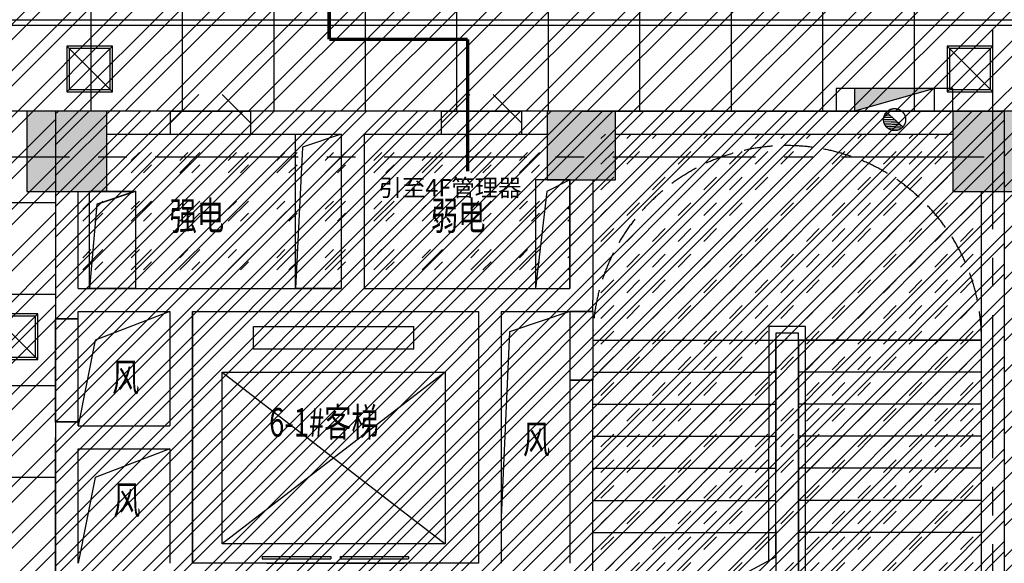
# Model space of a CAD drawing. Extents: x 443138 to 628230, y 228966 to 603793.
# Drawn here: x 582779 to 591390, y 261207 to 265958 of the extents above; entities that cross this region are included whole.
import ezdxf
from ezdxf.enums import TextEntityAlignment as Align

# ---------------------------------------------------------------- set-up
doc = ezdxf.new("R2010")
doc.units = 0
doc.header["$LTSCALE"] = 1000
for name, pattern in [('CENTER', [2, 1.25, -0.25, 0.25, -0.25]), ('DASH', [0.35, 0.25, -0.1]), ('DOTE', [2.42, 2, -0.2, 0.02, -0.2])]:
    doc.linetypes.add(name, pattern=pattern)
doc.layers.get('0').update_dxf_attribs({"linetype": 'CONTINUOUS'})
for name, color, linetype in [('001-公摊面积', 1, 'CONTINUOUS'), ('001-新砌墙', 4, 'CONTINUOUS'), ('A-文字', 44, 'CONTINUOUS'), ('COLU_HATCH', 251, 'CONTINUOUS'), ('COLUMN', 4, 'CONTINUOUS'), ('CURTWALL', 148, 'CONTINUOUS'), ('DOTE', 14, 'DOTE'), ('F-门', 34, 'CONTINUOUS'), ('FC-地材铺装', 34, 'CONTINUOUS'), ('FF-平面文字中文', 2, 'CONTINUOUS'), ('RC-天花造型', 54, 'CONTINUOUS'), ('S-STAIRS', 138, 'CONTINUOUS'), ('S-电梯', 138, 'CONTINUOUS'), ('WALL', 6, 'CONTINUOUS'), ('WINDOW', 148, 'CONTINUOUS'), ('WIRE-网络', 2, 'CONTINUOUS'), ('wjtxiaohuoshuan', 30, 'DOTE'), ('修改', 5, 'DOTE'), ('柱', 2, 'CONTINUOUS'), ('灯具定位尺寸', 44, 'CONTINUOUS'), ('风井', 5, 'CONTINUOUS')]:
    doc.layers.add(name, color=color, linetype=linetype)
doc.styles.add('STO', font='txt')
doc.styles.add('宋体', font='txt', dxfattribs={"width": 0.8})

# ---------------------------------------------------------------- blocks, each defined once
blk = doc.blocks.new('顶层柱网')
at = {"layer": 'COLU_HATCH'}
for points in [[(0, 0), (0, 700), (-700, 700), (-700, 0)], [(4450, 100), (4450, 700), (3850, 700), (3850, 100)], [(8100, 0), (8100, 700), (7400, 700), (7400, 0)]]:
    blk.add_hatch(color=0, dxfattribs=at).paths.add_polyline_path(points)
at = {"layer": '柱', "color": 0}
for points in [[(0, 0), (0, 700), (-700, 700), (-700, 0)], [(4450, 100), (4450, 700), (3850, 700), (3850, 100)], [(8100, 0), (8100, 700), (7400, 700), (7400, 0)]]:
    blk.add_lwpolyline(points, close=True, dxfattribs=at)
blk = doc.blocks.new('$DORLIB2D$00000127')
at = {"color": 0}
for points in [[(-0.5333, 0.7949), (-0.5333, 0.6904)], [(-0.0333, 0.7949), (-0.5333, 0.7949)], [(-0.0333, 0.7949), (-0.0333, 0.6904)], [(0.5333, 0.7949), (0.0333, 0.7949)], [(0.0333, 0.7949), (0.0333, 0.6904)], [(0.5333, 0.7949), (0.5333, 0.6904)], [(-0.0333, 0.6904), (-0.5333, 0.6904)], [(0.5333, 0.6904), (0.0333, 0.6904)], [(0.5, 0.5), (-0.5, 0.5)]]:
    blk.add_lwpolyline(points, dxfattribs=at)
blk = doc.blocks.new('$DorLib2D$00000120')
at = {"color": 0}
for p, q in [((-0.5, 0), (-0.146, 0.354)), ((0.5, 0), (0.146, 0.354))]:
    blk.add_line(p, q, dxfattribs=at)
blk = doc.blocks.new('结构柱2层')
at = {"layer": '柱'}
for points in [[(0, 0), (0, 700), (-700, 700), (-700, 0)], [(4450, 100), (4450, 700), (3850, 700), (3850, 100)], [(8100, 0), (8100, 700), (7400, 700), (7400, 0)]]:
    blk.add_hatch(color=0, dxfattribs=at).paths.add_polyline_path(points)
at = {"layer": '柱', "color": 0}
for points in [[(0, 0), (0, 700), (-700, 700), (-700, 0)], [(4450, 100), (4450, 700), (3850, 700), (3850, 100)], [(8100, 0), (8100, 700), (7400, 700), (7400, 0)]]:
    blk.add_lwpolyline(points, close=True, dxfattribs=at)
blk = doc.blocks.new('dfhsgdfsghghdfhd')
at = {"layer": 'wjtxiaohuoshuan'}
blk.add_hatch(color=0, dxfattribs=at).paths.add_polyline_path([(313605673.9, 128939867.7), (313604973.9, 128939867.7), (313604973.9, 128939667.7)])
h = blk.add_hatch(dxfattribs=at)
h.set_pattern_fill('ANSI31', color=0, scale=10, angle=138.01432, style=0)
h.set_pattern_definition([(183.0143159246, (632922116.578, 14926302.399), (0.8347943712, -15.85303577735), [])])
h.paths.add_polyline_path([(313605252.1, 128939659.2, 0.185274), (313605227.4, 128939594.7, 0.687373), (313605395.6, 128939530.1)])
at = {"layer": 'wjtxiaohuoshuan', "color": 0}
for p, q in [((313605673.9, 128939867.7), (313604973.9, 128939667.7)), ((313605673.9, 128939867.7), (313604973.9, 128939867.7)), ((313604973.9, 128939867.7), (313604973.9, 128939667.7)), ((313605673.9, 128939667.7), (313605673.9, 128939867.7)), ((313604973.9, 128939667.7), (313605673.9, 128939667.7)), ((313605395.6, 128939530.1), (313605252.1, 128939659.2))]:
    blk.add_line(p, q, dxfattribs=at)
blk.add_circle((313605323.9, 128939594.7), 96.5, dxfattribs=at)
blk = doc.blocks.new('DSAFSADG')
at = {"layer": 'RC-天花造型', "color": 0, "ltscale": 0.3}
for p, q in [((1295626.5, 103407.4), (1295226.5, 103007.4)), ((1295226.5, 103407.4), (1295626.5, 103007.4))]:
    blk.add_line(p, q, dxfattribs=at)
for points in [[(1295226.5, 103007.4), (1295626.5, 103007.4), (1295626.5, 103407.4), (1295226.5, 103407.4)], [(1295246.5, 103027.4), (1295606.5, 103027.4), (1295606.5, 103387.4), (1295246.5, 103387.4)]]:
    blk.add_lwpolyline(points, close=True, dxfattribs=at)
blk = doc.blocks.new('35353543')
at = {"layer": '001-公摊面积', "ltscale": 0.3}
h = blk.add_hatch(dxfattribs=at)
h.set_pattern_fill('ANSI32', color=8, scale=30)
h.set_pattern_definition([(45, (-348778.02, 0.3), (-202.05576, 202.05576), []), (45, (-348643.31, 0.3), (-202.05576, 202.05576), [])])
h.paths.add_polyline_path([(963376, -75993.2), (971676, -75993.2), (971676, -67193.2), (963376, -67193.2)], flags=16)
edge = h.paths.add_edge_path()
edge.add_line((960738.7, -76827.7), (960726, -59300.5))
edge.add_line((960726, -59300.5), (959336.5, -56426.5))
edge.add_line((959336.5, -56426.5), (961683.2, -55077.3))
edge.add_line((961683.2, -55077.3), (963237.9, -58292.9))
edge.add_line((963237.9, -58292.9), (963126, -58292.9))
edge.add_line((963126, -58292.9), (963126, -58992.9))
edge.add_line((963126, -58992.9), (963426, -58992.9))
edge.add_line((963426, -58992.9), (963426, -64783.2))
edge.add_line((963426, -64783.2), (989764.7, -64811.1))
edge.add_line((989764.7, -64811.1), (990844.8, -67496.1))
edge.add_line((990844.8, -67496.1), (974076, -67482.9))
edge.add_line((974076, -67482.9), (974076, -75807.9))
edge.add_line((974076, -75807.9), (991786.8, -75768.9))
edge.add_line((991786.8, -75768.9), (991512.1, -77793.2))
edge.add_line((991512.1, -77793.2), (983704.5, -77793.2))
edge.add_line((983704.5, -77793.2), (983704.5, -78316.3))
edge.add_line((983704.5, -78316.3), (963556.1, -78316.3))
edge.add_line((963556.1, -78316.3), (963082.3, -78836.1))
edge.add_line((963082.3, -78836.1), (960726, -76817.5))
h = blk.add_hatch(dxfattribs=at)
h.set_pattern_fill('ANSI32', color=8, scale=20)
h.set_pattern_definition([(45, (-348778.02, -167703.8), (-134.703842, 134.703842), []), (45, (-348688.22, -167703.8), (-134.703842, 134.703842), [])])
h.paths.add_polyline_path([(971675.1, -67191.6), (963375.7, -67191.8), (963375.7, -75992.1), (971675.1, -75991.9)])
at = {"layer": '001-新砌墙', "ltscale": 0.3}
h = blk.add_hatch(dxfattribs=at)
h.set_pattern_fill('ANSI32', color=8, scale=50)
h.set_pattern_definition([(45, (-348778, 0), (-336.7596, 336.7596), []), (45, (-348553.5, 0), (-336.7596, 336.7596), [])])
edge = h.paths.add_edge_path()
edge.add_arc((942470.2, -60982.8), 6650.3, 121.18833, 156.26836, ccw=False)
edge.add_line((939026.3, -55293.7), (939026.3, -55454.6))
edge.add_line((939026.3, -55454.6), (939426.3, -55454.6))
edge.add_line((939426.3, -55454.6), (939426.3, -55078.2))
edge.add_arc((959513.4, -95822.4), 45426.6, 106.17094, 116.24347, ccw=False)
edge.add_line((946861.9, -52193), (946963.9, -52573.9))
edge.add_line((946963.9, -52573.9), (947543.5, -52418.6))
edge.add_line((947543.5, -52418.6), (947439.3, -52029.7))
edge.add_arc((957191, -85712.2), 35065.7, 93.42758, 106.14681, ccw=False)
edge.add_line((955094.5, -50709.2), (955120.7, -51008.1))
edge.add_line((955120.7, -51008.1), (955718.4, -50955.8))
edge.add_line((955718.4, -50955.8), (955684.7, -50557.4))
edge.add_arc((959629.8, -143016.6), 92543.4, 87.83957, 92.443262, ccw=False)
edge.add_line((963118.5, -50539), (963075, -51036.2))
edge.add_line((963075, -51036.2), (963772.3, -51097.2))
edge.add_line((963772.3, -51097.2), (963819.7, -50600.3))
edge.add_arc((959513.4, -95822.4), 45426.6, 74.99303, 84.56036, ccw=False)
edge.add_line((971276, -51945), (971276, -52506))
edge.add_line((971276, -52506), (971876, -52506))
edge.add_line((971876, -52506), (971876, -52110.3))
edge.add_arc((959513.4, -95822.4), 45426.6, 69.65935, 74.20807, ccw=False)
edge.add_arc((970872.4, -73968.9), 21208.6, 77.93973, 118.47644)
edge.add_line((960760.2, -55326.3), (959467.8, -56087.6))
edge.add_arc((970872.4, -73968.9), 21208.6, 122.5296, 169.23065)
edge.add_line((950037.3, -70005.9), (947445.2, -68974.9))
edge.add_line((947445.2, -68974.9), (947608.4, -68472.9))
edge.add_line((947608.4, -68472.9), (946944.7, -68257.1))
edge.add_line((946944.7, -68257.1), (946782.2, -68757.2))
edge.add_line((946782.2, -68757.2), (943085.8, -67859.7))
edge.add_line((943085.8, -67859.7), (943131.8, -67446.7))
edge.add_line((943131.8, -67446.7), (942876, -67418.2))
edge.add_line((942876, -67418.2), (942876, -65493.5))
edge.add_line((942876, -65493.5), (947176, -65493.5))
edge.add_line((947176, -65493.5), (947176, -60943.6))
edge.add_line((947176, -60943.6), (948176, -60943.6))
edge.add_line((948176, -60943.6), (948176, -58343.6))
edge.add_line((948176, -58343.6), (938876, -58343.2))
edge.add_line((938876, -58343.2), (938880.2, -58943.2))
edge.add_line((938880.2, -58943.2), (939276, -58943.2))
edge.add_line((939276, -58943.2), (939276, -60743.5))
edge.add_line((939276, -60743.5), (938476, -60743.9))
edge.add_line((938476, -60743.9), (938476, -63443.9))
edge.add_line((938476, -63443.9), (939276, -63443.5))
edge.add_line((939276, -63443.5), (939276, -66351))
edge.add_line((939276, -66351), (938884.4, -66575.5))
edge.add_arc((942039.3, -61129), 6294.3, 158.95276, 239.91847, ccw=False)
edge.add_line((936165, -58868.5), (936539.6, -59002.2))
edge.add_line((936539.6, -59002.2), (936744.8, -58438.4))
edge.add_line((936744.8, -58438.4), (936382.2, -58306.4))
h = blk.add_hatch(dxfattribs=at)
h.set_pattern_fill('GOST_GLASS', color=8, scale=50)
h.set_pattern_definition([(45, (-348778.02, -167705.35), (424.26407, -4e-14), [250, -350]), (45, (-348671.95, -167705.35), (424.26407, -4e-14), [100, -500]), (45, (-348778.02, -167599.28), (424.26407, -4e-14), [100, -500])])
h.paths.add_polyline_path([(963826, -67393.2), (967676, -67393.2), (967676, -67793.2), (967875.7, -67793.2), (967875.7, -68743.5), (963575.7, -68743.5), (963575.7, -67893.2), (963826, -67893.2)])
h = blk.add_hatch(dxfattribs=at)
h.set_pattern_fill('DASH', color=8, scale=50, angle=45)
h.set_pattern_definition([(45, (-348778.02, -167705.35), (1e-14, 224.506403), [158.75, -158.75])])
h.paths.add_polyline_path([(968075.7, -67393.2), (971226, -67393.2), (971226, -67893.2), (971474.6, -67893.2), (971474.6, -75293.2), (971226, -75293.2), (971226, -75793.5), (968075.7, -75793.2)])
at = {"layer": '001-公摊面积', "color": 8, "ltscale": 0.3, "elevation": 0}
blk.add_lwpolyline([(963376, -75993.2), (971676, -75993.2), (971676, -67193.2), (963376, -67193.2)], close=True, dxfattribs=at)
at = {"layer": 'CURTWALL', "color": 8}
for radius, start, end in [(21200.1, 355.06985, 118.46307), (21133.5, 354.87008, 118.45663), (21066.8, 355.47956, 118.45015), (21000.1, 355.06985, 118.46307)]:
    blk.add_arc((970864.4, -73964.4, 0), radius, start, end, dxfattribs=at)
at = {"layer": 'DOTE', "color": 8, "linetype": 'CENTER', "flags": 128}
for points in [[(971575.7, -96225.1), (971575.7, -49437.1)], [(993500.4, -67593.5), (934013.7, -67593.5)]]:
    blk.add_lwpolyline(points, dxfattribs=at)
at = {"layer": 'DOTE', "color": 8, "linetype": 'CENTER'}
blk.add_arc((929162.3, -116045.4), 50450, 25.28899, 68.32356, dxfattribs=at)
at = {"layer": 'FC-地材铺装', "color": 8, "linetype": 'ByBlock', "ltscale": 0.3}
for p, q in [((965285.7, -64793.2, 0), (965285.7, -67193.5, 0)), ((966085.7, -64793.2, 0), (966085.7, -67193.5, 0)), ((966885.7, -64793.2, 0), (966885.7, -67193.5, 0)), ((967685.7, -64793.2, 0), (967685.7, -67193.5, 0)), ((968485.7, -64793.2, 0), (968485.7, -67193.5, 0)), ((969285.7, -64793.2, 0), (969285.7, -67193.5, 0)), ((970085.7, -64793.2, 0), (970085.7, -67193.5, 0)), ((970885.7, -64793.2, 0), (970885.7, -67193.5, 0)), ((963685.7, -64983.2, 0), (963685.7, -67193.5, 0)), ((964485.7, -64983.5, 0), (964485.7, -67193.5, 0)), ((963126, -67193.2, 0), (960726, -67193.2)), ((963376, -67993.2, 0), (960726, -67993.2)), ((963376, -68793.2, 0), (960726, -68793.2)), ((963376, -69593.2, 0), (960726, -69593.2)), ((963376, -70393.2, 0), (960726, -70393.2))]:
    blk.add_line(p, q, dxfattribs=at)
at = {"layer": 'RC-天花造型', "color": 8, "ltscale": 0.3, "elevation": 0}
for points in [[(962626, -66393.2), (972474.5, -66393.2)], [(972424.5, -66443.2), (962676, -66443.2), (962676, -76793.2)]]:
    blk.add_lwpolyline(points, dxfattribs=at)
at = {"layer": 'S-STAIRS', "color": 8}
for p, q in [((969876, -69133.5, 0), (969676, -69133.5, 0)), ((969676, -69133.5, 0), (969676, -70356.6, 0)), ((969876, -72893.5, 0), (969876, -69133.5, 0)), ((968076, -69193.5, 0), (969676, -69193.5, 0)), ((968076, -69193.5, 0), (971476, -69193.5, 0)), ((969676, -71085.7, 0), (969676, -69193.5, 0)), ((969876, -69193.5, 0), (969876, -72833.5, 0)), ((971476, -69193.5, 0), (969876, -69193.5, 0)), ((968076, -69473.5, 0), (969676, -69473.5, 0)), ((971476, -69473.5, 0), (969876, -69473.5, 0)), ((968076, -69753.5, 0), (969676, -69753.5, 0)), ((971476, -69753.5, 0), (969876, -69753.5, 0)), ((968076, -70033.5, 0), (969676, -70033.5, 0)), ((971476, -70033.5, 0), (969876, -70033.5, 0)), ((968076, -70313.5, 0), (969676, -70313.5, 0)), ((971476, -70313.5, 0), (969876, -70313.5, 0)), ((969675.7, -70356.8, 0), (969676, -72893.5, 0)), ((968076, -70593.5, 0), (969676, -70593.5, 0)), ((971476, -70593.5, 0), (969876, -70593.5, 0)), ((968076, -70873.5, 0), (969676, -70873.5, 0)), ((971476, -70873.5, 0), (969876, -70873.5, 0)), ((968925.5, -71490, 0), (969676, -71085.7, 0))]:
    blk.add_line(p, q, dxfattribs=at)
at = {"layer": 'S-STAIRS', "color": 8, "elevation": 0}
blk.add_lwpolyline([(970676, -72973.5, 0, 0, 0), (970676, -68293.5, 0, 0, 0), (968876, -68293.5, 0, 0, 0), (968876, -71133.5, 80, 0, 0), (968876, -71433.5, 0, 0, 0)], format="xyseb", dxfattribs=at)
blk.add_lwpolyline([(969616, -71231.3), (969616, -72953.5), (969936, -72953.5), (969936, -69073.5), (969616.1, -69073.5), (969613.6, -71118.9)], dxfattribs=at)
at = {"layer": 'S-STAIRS', "color": 8, "linetype": 'DASH'}
blk.add_arc((969776, -69193.6, 0), 1700, 0.00174, 179.99826, dxfattribs=at)
at = {"layer": 'S-电梯', "color": 8}
for p, q in [((965110.2, -69072.9, 0), (966510.2, -69072.9, 0)), ((965110.2, -69272.9, 0), (965110.2, -69072.9, 0)), ((966510.2, -69272.9, 0), (966510.2, -69072.9, 0)), ((966510.2, -69272.9, 0), (965110.2, -69272.9, 0)), ((964835.2, -70972.9, 0), (964835.2, -69472.9, 0)), ((964835.2, -69472.9, 0), (966785.2, -69472.9, 0)), ((966785.2, -69472.9, 0), (964835.2, -70972.9, 0)), ((964835.2, -69472.9, 0), (966785.2, -70972.9, 0)), ((966785.2, -69472.9, 0), (966785.2, -70972.9, 0)), ((966785.2, -70972.9, 0), (964835.2, -70972.9, 0))]:
    blk.add_line(p, q, dxfattribs=at)
at = {"layer": 'S-电梯', "color": 8, "elevation": 0}
blk.add_lwpolyline([(964576, -68943.5), (967076, -68943.5), (967076, -71143.5), (964576, -71143.5)], close=True, dxfattribs=at)
at = {"layer": 'WALL', "color": 8, "linetype": 'Continuous'}
for p, q in [((971226, -66993.2, 0), (970206, -66993.2, 0)), ((970206, -66993.2, 0), (970206, -67193.2, 0)), ((971226, -67193.2, 0), (971226, -66993.2, 0)), ((964383.1, -67193.5, 0), (963376, -67193.5, 0)), ((964383.1, -67393.5, 0), (964383.1, -67193.5, 0)), ((965976, -67193.5, 0), (965083.1, -67193.5, 0)), ((965083.1, -67193.5, 0), (965083.1, -67393.5, 0)), ((966752.3, -67193.5, 0), (965976, -67193.5, 0)), ((966752.3, -67393.5, 0), (966752.3, -67193.5, 0)), ((967976, -67193.5, 0), (967452.3, -67193.5, 0)), ((967452.3, -67193.5, 0), (967452.3, -67393.5, 0)), ((967976, -67193.5, 0), (971676, -67193.5, 0)), ((963826, -67393.5, 0), (964383.1, -67393.5, 0)), ((965083.1, -67393.5, 0), (965876, -67393.5, 0)), ((965876, -67393.5, 0), (965876, -68743.5, 0)), ((966076, -67393.5, 0), (966076, -68743.5, 0)), ((966076, -67393.5, 0), (966752.3, -67393.5, 0)), ((967452.3, -67393.5, 0), (967676, -67393.5, 0)), ((968276, -67393.5, 0), (971226, -67393.5, 0)), ((967876, -67793.2, 0), (967876, -68743.5, 0)), ((968076, -67793.2, 0), (968076, -68843.5, 0)), ((963376, -67893.2, 0), (963376, -69008.5, 0)), ((963576, -68743.5, 0), (963576, -67893.2, 0)), ((971476, -75293.2, 0), (971476, -67893.2, 0)), ((963576, -68743.5, 0), (964476, -68743.5, 0)), ((964476, -68743.5, 0), (965876, -68743.5, 0)), ((966076, -68743.5, 0), (967176, -68743.5, 0)), ((967176, -68743.5, 0), (967876, -68743.5, 0)), ((968076, -68943.5, 0), (968076, -68843.5, 0)), ((963576, -68943.5, 0), (964376, -68943.5, 0)), ((963576, -69008.5, 0), (963576, -68943.5, 0)), ((964376, -68943.5, 0), (964376, -69943.5, 0)), ((964576, -68943.5, 0), (964576, -70043.5, 0)), ((964576, -68943.5, 0), (965976, -68943.5, 0)), ((965976, -68943.5, 0), (967076, -68943.5, 0)), ((967076, -68943.5, 0), (967076, -71143.5, 0)), ((967276, -68943.5, 0), (967276, -71143.5, 0)), ((967276, -68943.5, 0), (967876, -68943.5, 0)), ((967876, -68943.5, 0), (968076, -68943.5, 0)), ((963376, -69008.5, 0), (963576, -69008.5, 0)), ((968076, -69543.5, 0), (967876, -69543.5, 0)), ((967876, -69543.5, 0), (967876, -71143.5, 0)), ((968076, -71243.5, 0), (968076, -69543.5, 0)), ((963576, -69908.5, 0), (963376, -69908.5, 0)), ((963376, -69908.5, 0), (963376, -70043.5, 0)), ((963576, -69943.5, 0), (963576, -69908.5, 0)), ((963576, -69943.5, 0), (964376, -69943.5, 0)), ((963376, -71243.5, 0), (963376, -70043.5, 0)), ((964576, -70043.5, 0), (964576, -71143.5, 0)), ((963576, -71143.5, 0), (963576, -70143.5, 0)), ((963576, -70143.5, 0), (964376, -70143.5, 0)), ((964376, -70143.5, 0), (964376, -71143.5, 0))]:
    blk.add_line(p, q, dxfattribs=at)
at = {"layer": 'WINDOW', "color": 8, "linetype": 'Continuous'}
for p, q in [((964383.1, -67193.5), (965083.1, -67193.5)), ((966752.3, -67193.5), (967452.3, -67193.5)), ((964383.1, -67393.5), (965083.1, -67393.5)), ((966752.3, -67393.5), (967452.3, -67393.5))]:
    blk.add_line(p, q, dxfattribs=at)
at = {"layer": 'WINDOW', "color": 8, "linetype": 'DASH'}
for p, q in [((968076, -68943.5, 0), (967876, -68943.5, 0)), ((963576, -69008.5, 0), (963376, -69008.5, 0)), ((967876, -69543.5, 0), (968076, -69543.5, 0)), ((963376, -69908.5, 0), (963576, -69908.5, 0))]:
    blk.add_line(p, q, dxfattribs=at)
at = {"layer": 'WINDOW', "color": 8, "linetype": 'ByBlock'}
for p, q in [((967876, -68943.5), (967876, -69543.5)), ((968076, -68943.5), (968076, -69543.5))]:
    blk.add_line(p, q, dxfattribs=at)
at = {"layer": 'WINDOW', "color": 8}
for p, q in [((963376, -69908.5), (963376, -69008.5)), ((963576, -69908.5), (963576, -69008.5))]:
    blk.add_line(p, q, dxfattribs=at)
at = {"layer": '修改', "color": 8, "elevation": 0}
for points in [[(965476, -67393.2), (965876, -67393.2), (965876, -68743.2), (965476, -68743.2), (965476, -67393.2)], [(965876, -67393.2), (965538.7, -67506.7), (965476, -68743.2)], [(965476, -67393.5), (965876, -67393.5), (965876, -68743.5), (965476, -68743.5), (965476, -67393.5)], [(965876, -67393.5), (965538.7, -67507), (965476, -68743.5)], [(967876, -67792.9), (967576, -67792.9), (967576, -68743.2), (967876, -68743.2), (967876, -67792.9)], [(967876, -67792.9), (967673.2, -67893.8), (967576, -68743.2)], [(967876, -67793.2), (967576, -67793.2), (967576, -68743.5), (967876, -68743.5), (967876, -67793.2)], [(967876, -67793.2), (967673.2, -67894.1), (967576, -68743.5)], [(963675.9, -67892.9), (964075.9, -67892.9), (964075.9, -68743.2), (963675.9, -68743.2), (963675.9, -67892.9)], [(964075.9, -67892.9), (963738.6, -68006.4), (963675.9, -68743.2)], [(963675.9, -67893.2), (964075.9, -67893.2), (964075.9, -68743.5), (963675.9, -68743.5), (963675.9, -67893.2)], [(964075.9, -67893.2), (963738.6, -68006.7), (963675.9, -68743.5)]]:
    blk.add_lwpolyline(points, dxfattribs=at)
at = {"layer": '风井', "color": 8, "elevation": 0}
for points in [[(964376, -68943.5), (963724.5, -69193.4), (963576, -69943.5)], [(967876, -68943.5), (967347.1, -69120.4), (967276, -70743.5)], [(964376, -70143.5), (963724.5, -70393.4), (963576, -71143.5)]]:
    blk.add_lwpolyline(points, dxfattribs=at)
at = {"layer": 'COLUMN', "color": 8}
for name, p in [('结构柱2层', (963826, -67893.2, 0)), ('顶层柱网', (963826, -67893.2))]:
    blk.add_blockref(name, p, dxfattribs=at)
at = {"layer": 'F-门', "color": 8, "linetype": 'Continuous', "xscale": -700, "yscale": 700, "zscale": -700}
for p in [(964733.1, -67293.5, 0), (967102.3, -67293.5, 0)]:
    blk.add_blockref('$DorLib2D$00000120', p, dxfattribs=at)
at = {"layer": 'RC-天花造型', "color": 8, "rotation": 89.9999999999632}
for p in [(1066883.1, -1362250.5, 0), (1074583.1, -1362250.5, 0), (1066230.3, -1364589.8, 0)]:
    blk.add_blockref('DSAFSADG', p, dxfattribs=at)
at = {"layer": 'S-电梯', "color": 8, "xscale": -1200, "yscale": 200, "zscale": -1200, "rotation": 359.9999999848217}
blk.add_blockref('$DORLIB2D$00000127', (965826, -71243.5, 0), dxfattribs=at)
at = {"layer": 'wjtxiaohuoshuan', "color": 8}
blk.add_blockref('dfhsgdfsghghdfhd', (-312634607.9, -129006860.9, 0), dxfattribs=at)
at = {"layer": 'A-文字', "color": 8, "lineweight": 0, "style": '宋体', "width": 0.7}
for s, p in [('强电', (964375.6, -68230.3)), ('弱电', (966660.6, -68230.3)), ('风', (963872.2, -69642.6)), ('6-1#客梯', (965246.1, -70036.5, 0)), ('风', (967465.5, -70184)), ('风', (963883.2, -70714.3))]:
    blk.add_text(s, height=250, dxfattribs=at).set_placement(p)

msp = doc.modelspace()

# ---------------------------------------------------------------- block references
at = {"layer": '灯具定位尺寸', "color": 8}
msp.add_blockref('35353543', (-380285.3, 332350.8), dxfattribs=at)

# ---------------------------------------------------------------- next in the draw order: linework, layer by layer
at = {"layer": 'WIRE-网络', "linetype": 'Continuous', "const_width": 30}
for points in [[(585485.6, 265787), (585485.6, 267198.3)], [(585485.6, 265787), (586697.1, 265787)], [(586697.1, 264633.4), (586697.1, 265787)]]:
    msp.add_lwpolyline(points, dxfattribs=at)

# ---------------------------------------------------------------- next in the draw order: texts
at = {"layer": 'FF-平面文字中文', "style": 'STO'}
msp.add_text('引至4F管理器', height=150, dxfattribs=at).set_placement((586542.6, 264414.4), align=Align.CENTER)

doc.saveas('drawing.dxf')
